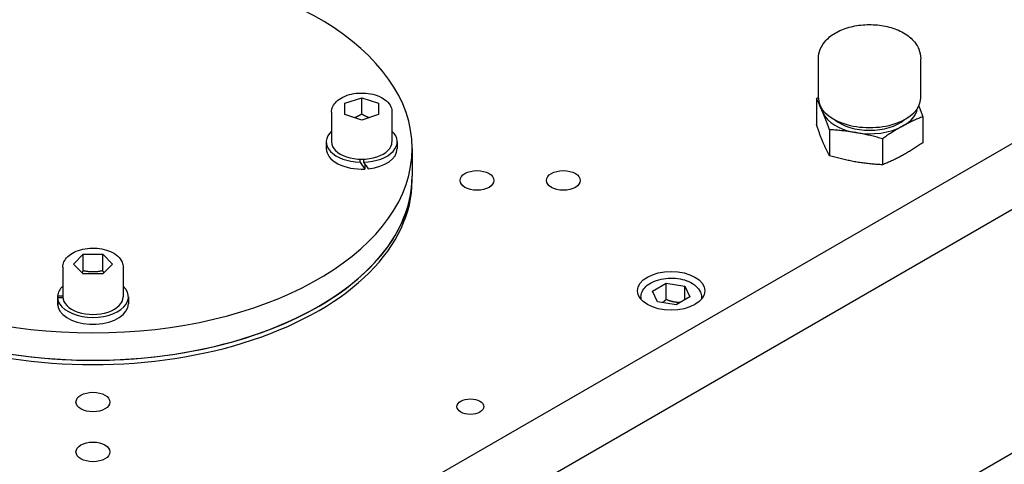
# Model space of a CAD drawing. Units: millimetres. Extents: x 544 to 7315, y 68 to 9534.
# Drawn here: x 2372 to 2577, y 7371 to 7463 of the extents above; entities that cross this region are included whole.
import ezdxf

# ---------------------------------------------------------------- set-up
doc = ezdxf.new("R2010")
doc.units = ezdxf.units.MM
doc.header["$LTSCALE"] = 35
doc.layers.add('Visible Edges(Hillmar_metric)', color=7, linetype='Continuous', lineweight=25)

msp = doc.modelspace()

# ---------------------------------------------------------------- linework, layer by layer
at = {"layer": 'Visible Edges(Hillmar_metric)'}
for p, q in [((2703.7207, 7509.8422), (2426.5349, 7349.8088)), ((2426.5349, 7336.0917), (2703.7207, 7496.125)), ((2404.3563, 7272.5114), (2721.6556, 7455.7042)), ((2538.1256, 7447.0322), (2538.1256, 7455.2345)), ((2559.4616, 7447.0322), (2559.4616, 7455.2345)), ((2439.4963, 7445.9367), (2442.9963, 7447.1034)), ((2442.9963, 7447.1034), (2446.4963, 7445.9367)), ((2442.9963, 7443.6741), (2442.9963, 7447.1034)), ((2537.7189, 7446.9049), (2537.7189, 7441.4846)), ((2439.4963, 7443.6034), (2439.4963, 7445.9367)), ((2446.4963, 7445.9367), (2446.4963, 7443.6034)), ((2436.6963, 7444.0842), (2436.6963, 7437.9115)), ((2442.9963, 7442.4367), (2439.4963, 7443.6034)), ((2446.4963, 7443.6034), (2442.9963, 7442.4367)), ((2449.2963, 7444.0842), (2449.2963, 7437.9115)), ((2559.8684, 7443.1247), (2559.8684, 7437.7045)), ((2540.4212, 7440.4225), (2540.4212, 7435.0022)), ((2551.4959, 7438.5324), (2551.4959, 7433.1121)), ((2435.6113, 7437.9115), (2435.6113, 7436.4826)), ((2450.3813, 7437.9115), (2450.3813, 7436.4826)), ((2453.4963, 7436.4826), (2453.4963, 7430.7671)), ((2442.6463, 7433.6525), (2442.6463, 7434.2798)), ((2443.3463, 7434.2798), (2443.3463, 7433.6525)), ((2443.6567, 7433.2259), (2443.6567, 7432.236)), ((2453.4963, 7429.8598), (2453.4963, 7430.7671)), ((2382.9548, 7412.4384), (2384.9756, 7414.4592)), ((2384.9756, 7414.4592), (2389.017, 7414.4592)), ((2384.9756, 7411.0299), (2384.9756, 7414.4592)), ((2389.017, 7414.4592), (2391.0377, 7412.4384)), ((2389.017, 7411.0299), (2389.017, 7414.4592)), ((2380.6963, 7411.7526), (2380.6963, 7405.5799)), ((2384.9756, 7410.4177), (2382.9548, 7412.4384)), ((2391.0377, 7412.4384), (2389.017, 7410.4177)), ((2393.2963, 7411.7526), (2393.2963, 7405.5799)), ((2389.017, 7410.4177), (2384.9756, 7410.4177)), ((2503.5595, 7406.8067), (2506.4172, 7408.4566)), ((2506.4172, 7408.4566), (2510.321, 7407.8527)), ((2506.4172, 7405.0273), (2506.4172, 7408.4566)), ((2510.321, 7407.8527), (2511.367, 7405.5989)), ((2510.321, 7404.9949), (2510.321, 7407.8527)), ((2379.6196, 7405.7819), (2380.6963, 7405.7819)), ((2504.6055, 7404.5528), (2503.5595, 7406.8067)), ((2511.367, 7405.5989), (2508.5093, 7403.9489)), ((2379.6113, 7405.0849), (2379.6113, 7404.151)), ((2380.706, 7405.3778), (2379.6196, 7405.3778)), ((2379.7026, 7403.7697), (2379.6409, 7403.7697)), ((2394.3813, 7405.5799), (2394.3813, 7404.151)), ((2501.1632, 7405.5169), (2501.1632, 7405.0877)), ((2508.5093, 7403.9489), (2504.6055, 7404.5528)), ((2513.7632, 7405.5169), (2513.7632, 7405.0877))]:
    msp.add_line(p, q, dxfattribs=at)
for centre, major_axis, ratio, start_param, end_param in [((2386.9963, 7436.4826), (-66.5, 0), 0.57735027, 4.80726811, 10.90069516), ((2548.7936, 7447.0322), (10.668, 0), 0.57735027, 3.14159265, 6.28318531), ((2548.7936, 7445.3533), (-10.0013, 0), 0.57735027, 0.0916736, 0.23618054), ((2548.7936, 7445.3533), (10.0013, 0), 0.57735027, 5.47216829, 6.19151171), ((2548.7936, 7445.3533), (-10.0013, 0), 0.57735027, 0.23618054, 1.28337809), ((2548.7936, 7445.3533), (8.75, 0), 0.57735027, 3.74285439, 5.68192357), ((2548.7936, 7445.3533), (10.0013, 0), 0.57735027, 4.42497074, 5.47216829), ((2442.9963, 7437.9115), (-7.385, 0), 0.57735027, 5.73425005, 7.80657051), ((2442.9963, 7437.9115), (7.385, 0), 0.57735027, 4.75980011, 6.83212056), ((2442.9963, 7436.4826), (-7.385, 0), 0.57735027, 0, 1.66033542), ((2442.9963, 7437.9115), (6.3, 0), 0.57735027, 3.14159265, 6.28318531), ((2442.9963, 7436.4826), (7.385, 0), 0.57735027, 4.89765319, 6.28318531), ((2442.9963, 7437.4165), (-7.108, 11.209), 0.17873854, 1.79811882, 1.93506904), ((2442.9963, 7438.4065), (-7.108, 11.209), 0.17873854, 1.89294107, 2.03079416), ((2386.9963, 7430.7671), (66.5, 0), 0.57735027, 3.14159265, 6.28318531), ((2386.9963, 7430.7671), (-66.5, 0), 0.57735027, 0, 3.14159265), ((2386.9963, 7429.8598), (66.5, 0), 0.57735027, 3.14159265, 6.28318531), ((2386.9963, 7405.5799), (-7.385, 0), 0.57735027, 0.04741112, 3.69052791), ((2386.9963, 7405.5799), (-7.385, 0), 0.57735027, 5.73425005, 6.23577418), ((2386.9963, 7405.0849), (0, 14.7077), 0.50211798, 1.5233852, 1.66033542), ((2386.9963, 7404.151), (-7.385, 0), 0.57735027, 0, 0.08953909), ((2386.9963, 7406.0748), (0, 14.7077), 0.50211798, 1.61820745, 1.75606053), ((2386.9963, 7404.151), (-7.385, 0), 0.57735027, 0.18526421, 3.14159265), ((2386.9963, 7405.5799), (6.3, 0), 0.57735027, 3.14159265, 6.28318531)]:
    msp.add_ellipse(centre, major_axis=major_axis, ratio=ratio, start_param=start_param, end_param=end_param, dxfattribs=at)
for centre, major_axis in [((2467.0063, 7429.8598), (3.5371, 0)), ((2484.9963, 7429.8598), (3.5371, 0)), ((2507.4632, 7406.8493), (7, 0)), ((2386.9963, 7383.666), (3.5371, 0)), ((2465.6305, 7382.7114), (2.8, 0)), ((2386.9963, 7373.2795), (3.5371, 0))]:
    msp.add_ellipse(centre, major_axis=major_axis, ratio=0.57735027, dxfattribs=at)
for points, knots in [([(2538.1256, 7455.2345), (2538.1256, 7455.9194), (2538.2696, 7456.6012), (2538.8143, 7457.9118), (2539.2338, 7458.5286), (2540.3515, 7459.7248), (2541.091, 7460.2706), (2542.829, 7461.223), (2543.8506, 7461.6058), (2546.0103, 7462.1404), (2547.1484, 7462.2916), (2549.4288, 7462.3593), (2550.5704, 7462.278), (2552.7738, 7461.8862), (2553.8349, 7461.5749), (2555.7885, 7460.7157), (2556.6813, 7460.1661), (2558.1269, 7458.8455), (2558.7033, 7458.0861), (2559.3198, 7456.5911), (2559.4616, 7455.9143), (2559.4616, 7455.2345)], [0.18964453, 0.18964453, 0.18964453, 0.18964453, 0.42512681, 0.42512681, 0.68436037, 0.68436037, 1.00113432, 1.00113432, 1.35534888, 1.35534888, 1.70912596, 1.70912596, 2.05923156, 2.05923156, 2.41144219, 2.41144219, 2.76760417, 2.76760417, 3.0975177, 3.0975177, 3.33123719, 3.33123719, 3.33123719, 3.33123719]), ([(2436.6963, 7444.0842), (2436.6963, 7444.479), (2436.7865, 7444.8721), (2437.1318, 7445.6303), (2437.3989, 7445.9897), (2438.1065, 7446.673), (2438.5686, 7446.984), (2439.632, 7447.5064), (2440.2399, 7447.7121), (2441.5202, 7447.9922), (2442.1919, 7448.0672), (2443.5358, 7448.0842), (2444.2077, 7448.027), (2445.4953, 7447.7838), (2446.1106, 7447.5974), (2447.2293, 7447.1003), (2447.7322, 7446.7889), (2448.5489, 7446.0564), (2448.8702, 7445.6371), (2449.2168, 7444.8246), (2449.2963, 7444.4551), (2449.2963, 7444.0842)], [3.14159265, 3.14159265, 3.14159265, 3.14159265, 3.39867623, 3.39867623, 3.68042785, 3.68042785, 4.00739, 4.00739, 4.3502773, 4.3502773, 4.69045496, 4.69045496, 5.02858753, 5.02858753, 5.36830634, 5.36830634, 5.71120846, 5.71120846, 6.04170131, 6.04170131, 6.28318531, 6.28318531, 6.28318531, 6.28318531]), ([(2559.057, 7445.3521), (2559.1456, 7445.1211), (2559.3231, 7444.649), (2559.5912, 7443.9125), (2559.7753, 7443.3913), (2559.8684, 7443.1247)], [0.401764855, 0.401764855, 0.401764855, 0.401764855, 0.6, 0.8, 1, 1, 1, 1]), ([(2380.6963, 7411.7526), (2380.6963, 7412.1474), (2380.7865, 7412.5405), (2381.1318, 7413.2987), (2381.3989, 7413.6581), (2382.1065, 7414.3414), (2382.5686, 7414.6524), (2383.632, 7415.1748), (2384.2399, 7415.3805), (2385.5202, 7415.6605), (2386.1919, 7415.7356), (2387.5358, 7415.7526), (2388.2077, 7415.6954), (2389.4953, 7415.4521), (2390.1106, 7415.2658), (2391.2293, 7414.7687), (2391.7322, 7414.4572), (2392.5489, 7413.7248), (2392.8702, 7413.3055), (2393.2168, 7412.493), (2393.2963, 7412.1234), (2393.2963, 7411.7526)], [1.57079633, 1.57079633, 1.57079633, 1.57079633, 1.82787991, 1.82787991, 2.10963152, 2.10963152, 2.43659368, 2.43659368, 2.77948097, 2.77948097, 3.11965864, 3.11965864, 3.4577912, 3.4577912, 3.79751002, 3.79751002, 4.14041214, 4.14041214, 4.47090499, 4.47090499, 4.71238898, 4.71238898, 4.71238898, 4.71238898]), ([(2501.1632, 7405.5169), (2501.1632, 7405.9117), (2501.2535, 7406.3048), (2501.5987, 7407.063), (2501.8659, 7407.4224), (2502.5734, 7408.1058), (2503.0355, 7408.4167), (2504.099, 7408.9391), (2504.7069, 7409.1449), (2505.9872, 7409.4249), (2506.6589, 7409.4999), (2508.0028, 7409.5169), (2508.6747, 7409.4597), (2509.9623, 7409.2165), (2510.5776, 7409.0301), (2511.6962, 7408.5331), (2512.1992, 7408.2216), (2513.0159, 7407.4891), (2513.3372, 7407.0699), (2513.6838, 7406.2573), (2513.7632, 7405.8878), (2513.7632, 7405.5169)], [2.35619449, 2.35619449, 2.35619449, 2.35619449, 2.61327807, 2.61327807, 2.89502968, 2.89502968, 3.22199184, 3.22199184, 3.56487913, 3.56487913, 3.9050568, 3.9050568, 4.24318936, 4.24318936, 4.58290818, 4.58290818, 4.9258103, 4.9258103, 5.25630315, 5.25630315, 5.49778714, 5.49778714, 5.49778714, 5.49778714])]:
    msp.add_open_spline(points, degree=3, knots=knots, dxfattribs=at)
for points in [[(2537.7189, 7446.9049), (2537.8552, 7447.0002), (2537.9908, 7447.0943), (2538.1256, 7447.1871)], [(2539.07, 7444.0022), (2538.9802, 7444.2177), (2538.8008, 7444.6384), (2538.5325, 7445.2392), (2538.2649, 7445.8118), (2537.9961, 7446.3627), (2537.8119, 7446.7253), (2537.7189, 7446.9049)], [(2540.4212, 7440.4225), (2540.3282, 7440.6891), (2540.144, 7441.2102), (2539.875, 7441.9493), (2539.6075, 7442.6604), (2539.3392, 7443.3467), (2539.1599, 7443.7867), (2539.07, 7444.0022)], [(2559.8684, 7443.1247), (2559.5802, 7443.0102), (2559.0096, 7442.7765), (2558.1762, 7442.4133), (2557.3473, 7442.0279), (2556.5162, 7441.6149), (2555.9604, 7441.3197), (2555.6821, 7441.1671)], [(2539.07, 7437.9049), (2538.9802, 7438.1204), (2538.8008, 7438.5605), (2538.5325, 7439.247), (2538.2649, 7439.9582), (2537.9961, 7440.6968), (2537.8119, 7441.218), (2537.7189, 7441.4846)], [(2555.6821, 7441.1671), (2555.4038, 7441.0144), (2554.8479, 7440.6998), (2554.0166, 7440.201), (2553.1876, 7439.677), (2552.3547, 7439.1263), (2551.784, 7438.734), (2551.4959, 7438.5324)], [(2545.9585, 7439.816), (2545.5903, 7439.8788), (2544.8551, 7439.9946), (2543.7554, 7440.1394), (2542.6588, 7440.2573), (2541.5572, 7440.3514), (2540.8023, 7440.4009), (2540.4212, 7440.4225)], [(2551.4959, 7438.5324), (2551.1147, 7438.6409), (2550.3599, 7438.8491), (2549.2576, 7439.1311), (2548.1612, 7439.3875), (2547.0618, 7439.618), (2546.3266, 7439.7531), (2545.9585, 7439.816)], [(2540.4212, 7435.0022), (2540.3282, 7435.1818), (2540.144, 7435.5443), (2539.875, 7436.0956), (2539.6075, 7436.6682), (2539.3392, 7437.2689), (2539.1599, 7437.6895), (2539.07, 7437.9049)], [(2559.8684, 7437.7045), (2559.5802, 7437.5029), (2559.0096, 7437.1106), (2558.1762, 7436.5596), (2557.3473, 7436.0357), (2556.5162, 7435.537), (2555.9604, 7435.2224), (2555.6821, 7435.0698)], [(2545.9585, 7433.7187), (2545.5903, 7433.7815), (2544.8551, 7433.9167), (2543.7554, 7434.1472), (2542.6588, 7434.4037), (2541.5572, 7434.6855), (2540.8023, 7434.8937), (2540.4212, 7435.0022)], [(2555.6821, 7435.0698), (2555.4038, 7434.9171), (2554.8479, 7434.6219), (2554.0166, 7434.2088), (2553.1876, 7433.8234), (2552.3547, 7433.4604), (2551.784, 7433.2267), (2551.4959, 7433.1121)], [(2551.4959, 7433.1121), (2551.1147, 7433.1337), (2550.3599, 7433.1832), (2549.2576, 7433.2774), (2548.1612, 7433.3953), (2547.0618, 7433.5401), (2546.3266, 7433.6559), (2545.9585, 7433.7187)]]:
    msp.add_open_spline(points, degree=3, dxfattribs=at)
for points, weights in [([(2442.9963, 7443.6741), (2442.2031, 7443.1938), (2441.5135, 7442.931)], [1, 1.06465129186, 1.0752654151]), ([(2444.4791, 7442.931), (2443.7895, 7443.1938), (2442.9963, 7443.6741)], [1.0752654151, 1.06465129186, 1]), ([(2384.9756, 7411.0299), (2384.8457, 7410.8387), (2384.7231, 7410.6702)], [1, 1.01752707239, 1.03108262316]), ([(2389.017, 7411.0299), (2386.9963, 7410.5536), (2384.9756, 7411.0299)], [1, 1.15470053838, 1]), ([(2389.2695, 7410.6702), (2389.1469, 7410.8387), (2389.017, 7411.0299)], [1.03108262316, 1.01752707239, 1]), ([(2506.4172, 7405.0273), (2506.0152, 7404.6612), (2505.6547, 7404.3905)], [1, 1.03917061523, 1.05850500864]), ([(2509.2703, 7404.3883), (2507.9218, 7404.4274), (2506.4172, 7405.0273)], [1.05886467072, 1.11516383842, 1])]:
    msp.add_rational_spline(points, weights, degree=2, dxfattribs=at)

doc.saveas('drawing.dxf')
